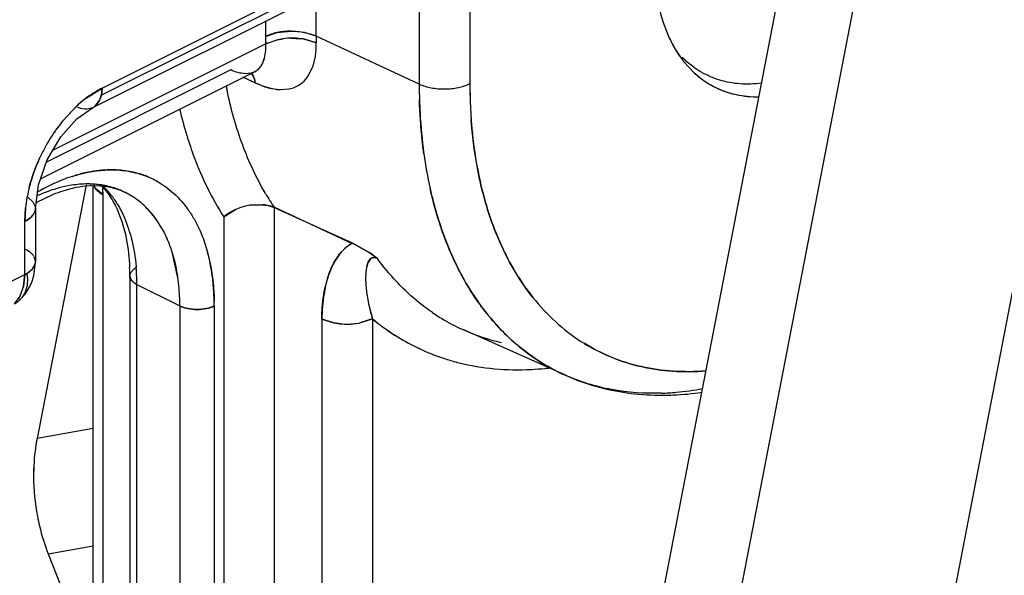
# Model space of a CAD drawing. Units: inches. Extents: x 0 to 17, y 0 to 11.
# Drawn here: x 7.3 to 7.5, y 3 to 3.1 of the extents above; entities that cross this region are included whole.
import ezdxf

# ---------------------------------------------------------------- set-up
doc = ezdxf.new("R2010")
doc.units = ezdxf.units.IN
doc.header["$LTSCALE"] = 0.935
doc.header["$MEASUREMENT"] = 0
doc.layers.get('0').update_dxf_attribs({"linetype": 'CONTINUOUS'})

msp = doc.modelspace()

# ---------------------------------------------------------------- linework, layer by layer
at = {"color": 7, "linetype": 'Continuous'}
for p, q in [((7.3919726488, 2.9885474973), (7.4530269154, 3.3048966108)), ((7.467530311699999, 3.2979670139), (7.372725799099999, 2.8067429742)), ((7.510218018200001, 3.291142211), (7.4074943251, 2.7588854004)), ((7.282372152000001, 3.1225231675), (7.3421401203, 3.1524071516)), ((7.3370234509, 3.148476217), (7.2821196922, 3.1210243376)), ((7.3264284136, 3.133233366), (7.3264284136, 3.1414697038)), ((7.3476236028, 3.1407919021), (7.3476236028, 3.1233524579)), ((7.3580402877, 3.1408835868), (7.3580402877, 3.1234441425)), ((7.3160128857, 3.1362619398), (7.3160146585, 3.1316291737)), ((7.3160132781, 3.1331424676), (7.3183798117, 3.1339414969)), ((7.3183798117, 3.1339414969), (7.3211841344, 3.1342401768)), ((7.3240027351, 3.1339925024), (7.3211840824, 3.1342410047)), ((7.326429963200001, 3.1332341522), (7.3240027351, 3.1339925024)), ((7.272275924400001, 3.1097619438), (7.3160184542, 3.1316332087)), ((7.3160210245, 3.1316323598), (7.3183934589, 3.1324685299)), ((7.3183934589, 3.1324685299), (7.3196189461, 3.132683103)), ((7.3196193287, 3.1326821941), (7.318433057899999, 3.132477257)), ((7.3211928623, 3.1327968334), (7.3232884089, 3.1326830624)), ((7.3264385686, 3.1318192757), (7.3240309083, 3.1325656561)), ((7.324030953999999, 3.1325657053), (7.3260788491, 3.1319760066)), ((7.3476236028, 3.1233524579), (7.326429963200001, 3.1332341522)), ((7.3156118578, 3.1283127741), (7.3153684767, 3.1276816985)), ((7.315621639500001, 3.1283225839), (7.3153739299, 3.1276808748)), ((7.402070384, 3.127953262), (7.4041736889, 3.1256893933)), ((7.3088569647, 3.1262652196), (7.2709429047, 3.1073081896)), ((7.3130755001, 3.1256181654), (7.3117971404, 3.125491011)), ((7.3137149446, 3.1258583948), (7.3130755001, 3.1256181654)), ((7.324793100499999, 3.1250197163), (7.3256680986, 3.1267588912)), ((7.324796271, 3.1250166552), (7.3256702787, 3.1267552394)), ((7.3112372663, 3.1248269597), (7.3138911062, 3.1235909078)), ((7.311245484700001, 3.1248216729), (7.3139499588, 3.1235786863)), ((7.2791223794, 3.1204844429), (7.2823737171, 3.1225224396)), ((7.319056593099999, 3.1222284247), (7.3208078953, 3.122350773)), ((7.3190577729, 3.1222234478), (7.320805985700001, 3.1223561865)), ((7.2808941974, 3.1187636581), (7.281844970700001, 3.1199630488)), ((7.2818453086, 3.1199625332), (7.2808950448, 3.1187622381)), ((7.2743013586, 3.1157915939), (7.2774748388, 3.119126454)), ((7.2770943318, 3.118778439), (7.2743013668, 3.1157914867)), ((7.2804235031, 3.1184667999), (7.2792551234, 3.1181634898)), ((7.279073615800001, 3.1025928942), (7.2690041434, 3.0504185119)), ((7.280594545, 3.1027897132), (7.280788708999999, 3.1022307885)), ((7.2810630071, 3.1017974164), (7.280788947, 3.1022301551)), ((7.282572713, 3.1005926542), (7.2810630071, 3.1017974164)), ((7.2671536442, 3.1000109484), (7.268165032000001, 3.0991031068)), ((7.268165032000001, 3.0991031068), (7.2686290788, 3.0981361526)), ((7.2825728039, 3.0041685266), (7.2825728039, 3.1005926842)), ((7.2666376285, 3.0979141884), (7.266473501599999, 3.0950986332)), ((7.266473502899999, 3.0950986303), (7.2666319949, 3.0979122597)), ((7.2686290788, 3.0981361526), (7.268670153, 3.0977510526)), ((7.3074015234, 3.0960280351), (7.3098130348, 3.0975167552)), ((7.315425897000001, 3.0985258165), (7.3127714939, 3.0984109315)), ((7.312771499299999, 3.0984119265), (7.315426276699999, 3.098526585)), ((7.3178182624, 2.9862149346), (7.3178182624, 3.0979284474)), ((7.317819812000001, 3.0980237417), (7.333835313200001, 3.0905563935)), ((7.333902804400001, 3.0906211715), (7.3178613886, 3.0978704048)), ((7.2664719842, 3.0841457849), (7.2664719842, 3.0950994351)), ((7.3074015234, 3.0960280351), (7.3074015234, 2.9861247948)), ((7.3339025258, 3.0906196096), (7.3374772625, 3.0885922147)), ((7.3374773576, 3.0885932206), (7.333902804400001, 3.0906211715)), ((7.268345461, 3.0878851989), (7.2686685356, 3.0867966164)), ((7.2979810111, 3.0835040265), (7.2968800011, 3.0885203054)), ((7.330940970399999, 3.0879708323), (7.330253798999999, 3.0869065005)), ((7.3302623783, 3.0868962773), (7.3309416007, 3.0879692734)), ((7.3374772625, 3.0885922147), (7.339028490900001, 3.0874568012)), ((7.2669359585, 3.0843987079), (7.2680658024, 3.085321747)), ((7.2680699533, 3.0853289462), (7.2675110694, 3.0847965823)), ((7.2680658024, 3.085321747), (7.268460533, 3.0859163653)), ((7.2686401079, 3.0864710142), (7.2680699533, 3.0853289462)), ((7.268460533, 3.0859163653), (7.2686418274, 3.0864709443)), ((7.2882477959, 3.0845406269), (7.28897808, 3.0853233586)), ((7.28897808, 3.0853233586), (7.289541867300001, 3.0856613343)), ((7.2594914537, 3.0806544153), (7.2664730389, 3.0841452079)), ((7.2664730389, 3.0841452079), (7.2662249472, 3.0817357956)), ((7.266227248200001, 3.0817165374), (7.2664734775, 3.0841449202)), ((7.266937535199999, 3.0844013423), (7.2664719842, 3.0841457849)), ((7.2664734775, 3.0841449202), (7.2669359585, 3.0843987079)), ((7.2668600127, 3.0844409081), (7.2670208614, 3.0834053158)), ((7.2675110694, 3.0847965823), (7.266937535199999, 3.0844013423)), ((7.2670208614, 3.0834053158), (7.2669756138, 3.0819250661)), ((7.2880767828, 3.0838935793), (7.2882477959, 3.0845406269)), ((7.2880798677, 3.0838935793), (7.2882483133, 3.0832465325)), ((7.336631855499999, 3.0844253508), (7.33659644, 3.0836303047)), ((7.2662249472, 3.0817357956), (7.2654917997, 3.0796736924)), ((7.2655026028, 3.0796788032), (7.266227248200001, 3.0817165374)), ((7.2669756138, 3.0819250661), (7.266511788200001, 3.0803828533)), ((7.289539591900001, 3.082124676), (7.298378426699999, 3.0777052586)), ((7.2895418911, 2.9895693473), (7.2895418911, 3.0821258124)), ((7.264340675800001, 3.0781467822), (7.2655026028, 3.0796788032)), ((7.2654917997, 3.0796736924), (7.265145763, 3.0790931921)), ((7.336837752799999, 3.0801924991), (7.3372074314, 3.0781160295)), ((7.3368787463, 3.0798568709), (7.3372008489, 3.0781184718)), ((7.2983807259, 3.077706395), (7.2983807259, 2.9851499299)), ((7.305450752, 3.0777071862), (7.305450752, 2.9851507211)), ((7.3372074314, 3.0781160295), (7.337997373099999, 3.0750517204)), ((7.3300392603, 3.0741962637), (7.3275790695, 3.0749607771)), ((7.327579084500001, 3.0749607944), (7.327579084500001, 2.9816653863)), ((7.327580634199999, 3.0749615807), (7.330039805299999, 3.0741970118)), ((7.3356416346, 3.0742560978), (7.337995769400001, 3.0750524791)), ((7.3379973607, 3.0750517277), (7.3356422864, 3.0742553255)), ((7.337995769400001, 3.0750524791), (7.337995769400001, 2.981757071)), ((7.331419013500001, 3.0740089422), (7.3300392603, 3.0741962637)), ((7.330039805299999, 3.0741970118), (7.3314190991, 3.0740089179)), ((7.332876121900001, 3.0739553047), (7.3351618334, 3.0741630849)), ((7.2805596133, 3.0524918264), (7.2690068448, 3.0504171124)), ((7.2713029087, 3.0266523091), (7.2805596133, 3.0283146825)), ((7.2713029087, 3.0266523091), (7.2804513572, 3.003336145))]:
    msp.add_line(p, q, dxfattribs=at)
at = {"color": 6, "linetype": 'Continuous'}
for p, q in [((7.3401918615, 3.1483514277), (7.280423893099999, 3.1184674436)), ((7.2697291075, 3.1038652074), (7.313708973400001, 3.1258551404)), ((7.3137173427, 3.12585766), (7.3140393539, 3.125969262)), ((7.2771745344, 3.1161906612), (7.2804240715, 3.1184656598)), ((7.2738836539, 3.1125023755), (7.2771745344, 3.1161906612)), ((7.2711033062, 3.1077631747), (7.2738836539, 3.1125023755)), ((7.2692941878, 3.1026315409), (7.2711033062, 3.1077631747)), ((7.268670202000001, 3.0977510526), (7.2692941878, 3.1026315409)), ((7.2802007865, 3.1024675184), (7.2820136178, 3.1024283736)), ((7.2805596133, 3.0067260376), (7.2805596133, 3.1022855804)), ((7.282277300700001, 3.1024607872), (7.283705600399999, 3.1006782282)), ((7.268813922100001, 3.0989732392), (7.2724175592, 3.1007025386)), ((7.268668544400001, 3.0977502665), (7.268668544400001, 3.0867966164)), ((7.2683256933, 3.0839005664), (7.268670211900001, 3.086796665)), ((7.2880798677, 3.0838935793), (7.2880798677, 2.9913371143)), ((7.3776876264, 3.0634229384), (7.3567720124, 3.0727504629))]:
    msp.add_line(p, q, dxfattribs=at)
msp.add_lwpolyline([(7.3140393539, 3.125969262), (7.314048194500001, 3.1259711752), (7.313932526399999, 3.1259950807)], dxfattribs=at)
at = {"color": 7, "linetype": 'Continuous'}
for centre, radius, start, end in [((7.4405427314, 3.1331428673), 0.1245308927, 179.9997971165, 180.3047460132), ((7.4394060516, 3.1331365291), 0.1233941953, 180.3046102352, 180.6984500934), ((7.3196760814, 3.1245592262), 0.0079616991, 114.095877895, 117.3290914855), ((7.3214453197, 3.1183554916), 0.0144435483, 82.721542575, 97.2644468381), ((7.3216322998, 3.1197966864), 0.0129923588, 79.3609992905, 82.67670163600002), ((7.3230444773, 3.1245205869), 0.0080492667, 65.060299719, 67.85357095880002), ((7.442443423099999, 3.1332319322), 0.116011804, 179.9984707216, 180.6972648359), ((7.4192869413, 3.1417118402), 0.0220387913, 216.178873366, 218.6300318566), ((7.4191973991, 3.1416391586), 0.021924327, 216.9116291283, 218.5676015589), ((7.4156711604, 3.1424440103), 0.0194463355, 224.017262997, 224.8205306229), ((7.415475679400001, 3.1422486886), 0.0191699973, 224.8182801835, 226.6228978778), ((7.312308996000001, 3.1286725967), 0.0031458845, 296.5517018039, 307.245689272), ((7.4601801641, 3.1233385006), 0.1125565622, 179.9928951927, 181.6022988312), ((7.4608534681, 3.1233473682), 0.1132282401, 179.9969814533, 181.5970043246), ((7.466175731, 3.1236101831), 0.1081339683, 180.0883801621, 181.2382758728), ((7.4636937263, 3.1234387235), 0.1056518351, 179.9974726623, 181.1745070333), ((7.3934251983, 3.1397997267), 0.0871589157, 191.150286625, 191.7256762757), ((7.4166469819, 3.1390984178), 0.0183109291, 242.814722836, 253.1743045262), ((7.294662267200001, 3.0999527162), 0.0257495614, 127.1210567804, 131.8731987177), ((7.2779619861, 3.121867596), 0.0043249126, 333.8727240523, 338.5729247631999), ((7.460258715499999, 3.1233654506), 0.102216044, 181.1729105644, 183.2492470597), ((7.46137055, 3.1234865937), 0.1033272406, 181.2273414827, 183.2799069945), ((7.2953756406, 3.0991138578), 0.0268496183, 131.7685864194, 132.9122748038), ((7.2791756802, 3.1209824469), 0.0028081206, 296.3825452386, 307.7547646862), ((7.3814294108, 3.1378040849), 0.085374845, 193.3179321077, 197.0300175981), ((7.4568134452, 3.1231915469), 0.0987664579, 183.2618080804, 183.6799237481), ((7.458446354099999, 3.1233266387), 0.1003986833, 183.2842508836, 183.6956511154), ((7.3003519335, 3.0944802557), 0.0336571774, 140.7142408296, 144.2545532522), ((7.300158061699999, 3.0946353337), 0.0334088533, 140.7096967832, 144.254036925), ((7.455763639, 3.1231239391), 0.097714477, 183.6798715462, 184.1251366894), ((7.4572741012, 3.1232508235), 0.09922398119999999, 183.6955944441, 184.1341079057), ((7.3017470576, 3.0934895792), 0.0353682288, 144.2723041889, 147.8861061822), ((7.3015457145, 3.0936270249), 0.0351241406, 144.2414725068, 147.9015377128), ((7.3028203863, 3.0928187455), 0.0366339487, 147.8898509207, 155.3357344802), ((7.4353874416, 3.1208845079), 0.0876183869, 187.7781523063, 192.5484122754), ((7.437329741599999, 3.1212324628), 0.08958838390000001, 187.8300099566999, 192.4952614001), ((7.2849085851, 3.087656893), 0.0179744631, 60.27021504189999, 64.8423938048), ((7.297599822, 3.0944429408), 0.0311586975, 166.8478138537, 169.8181612468), ((7.2987617816, 3.0941364469), 0.0323608022, 165.6431697393, 166.7948588876), ((7.2982725977, 3.094285799), 0.0318495814, 165.6852721502, 166.8479260268), ((7.2343654128, 3.09964914), 0.04821662400000001, 1.1212844156, 2.8132860915), ((7.2517853386, 3.1007147968), 0.0307876168, 359.7726920671, 2.4180855018), ((7.2697866559, 3.0894216582), 0.0182213136, 40.1315717579, 44.6205163289), ((7.2696916742, 3.0893357419), 0.0183471184, 40.2637292482, 44.5809513873), ((7.269058181599999, 3.0888016487), 0.0191757106, 36.9917514542, 40.2581235655), ((7.2799440897, 3.0865925686), 0.0161468694, 58.04241558060001, 68.69543797520001), ((7.2957329416, 3.09471763), 0.0292757708, 169.6992057827, 173.7352965995), ((7.2965185844, 3.0946377666), 0.0300600476, 169.8193510469, 173.7425634772), ((7.2820227515, 3.0717575778), 0.0314078227, 111.1864694457, 114.5340684442), ((7.2684678334, 3.0883522542), 0.0199198449, 35.3689227882, 37.0257913745), ((7.279809234199999, 3.0863602308), 0.0164156083, 56.59453238649999, 58.0460749551), ((7.3631734794, 3.128492511), 0.0546891119, 210.3878328193, 214.0509970834), ((7.3146454595, 3.0868444945), 0.0117153522, 105.0070544873, 114.3611295977), ((7.314833990199999, 3.0862726246), 0.0123134582, 105.1653730643, 114.0618735577), ((7.3147181633, 3.0866440541), 0.0119277962, 99.39291681549999, 105.0950675564), ((7.2619364537, 3.0849789271), 0.0272915689, 16.9778940909, 21.9464794817), ((7.2709446061, 3.0806289767), 0.0271085587, 18.9335495981, 21.9431633201), ((7.2696767696, 3.080193368), 0.0284491422, 17.0194039264, 18.9348862744), ((7.265959034, 3.0864339386), 0.0027930611, 31.3050825465, 37.2525341783), ((7.322795574, 3.0668883302), 0.0262041417, 51.7191189809, 55.9245005528), ((7.266778352699999, 3.0867976026), 0.0018901832, 350.0504269372, 359.9701058643001), ((7.2490102552, 3.0823114005), 0.0405242429, 4.468257205899999, 4.9352222348), ((7.2479202234, 3.082230383), 0.0416172737, 2.6907917214, 4.4625443259), ((7.3474386547, 3.0837914202), 0.010830362, 172.1113153341, 175.3728117638), ((7.2459983599, 3.0821405639), 0.0435412349, 359.9790930673, 2.6901289718), ((7.3517557045, 3.0762660064), 0.0240619096, 163.0424523307, 166.6176156004), ((7.3500383453, 3.0769516302), 0.0222299699, 163.4325600753, 167.3186511552), ((7.3557713527, 3.0833583636), 0.019177337, 179.1835296033, 181.4253952091), ((7.353090098200001, 3.0833609572), 0.0164958573, 179.0644218534, 180.4108252982), ((7.3548036603, 3.0833710811), 0.0182094481, 180.4040196291, 181.5457434913), ((7.354130429500001, 3.0833766966), 0.01753632, 178.0224040507, 179.1670254454), ((7.358015200000001, 3.0834122505), 0.0214218306, 181.4201900442, 183.5812653276), ((7.3570509586, 3.0834400922), 0.020457792, 181.5691712254, 183.834244794), ((7.3525350726, 3.0834331032), 0.0159399668, 177.0502593189, 178.0271461161), ((7.3501989199, 3.0835574029), 0.0136005134, 175.3282462644, 177.0667596426), ((7.348112615700001, 3.0835654201), 0.0115129204, 174.5504391949, 175.7164359423), ((7.35938808, 3.0834935304), 0.0227971072, 183.5696171819, 184.9464092129), ((7.359857803500001, 3.0836198687), 0.0232703774, 183.813758706, 185.1657939876), ((7.3608715746, 3.0836256445), 0.0242864686, 184.9551600982, 188.1169318692), ((7.3622547644, 3.0838404928), 0.0256774674, 185.1745195972, 188.1676366507), ((7.2621819371, 3.0824124321), 0.004781068, 296.8429314912, 325.3595007823), ((7.2620531011, 3.0824925845), 0.0049326319, 325.4441730816, 334.6777420339), ((7.3636470468, 3.0839973454), 0.0270866284, 188.0663719079, 188.7927310011), ((7.2526406277, 3.0774639144), 0.05281172269999999, 0.2630696155, 1.2614945192), ((7.2556507546, 3.0777080937), 0.0498010153, 359.9980318973001, 1.058514015), ((7.3712433269, 3.0854141852), 0.0348154814, 192.0962000059, 192.8821836207), ((7.374345165599999, 3.0861339678), 0.0379997233, 192.8974432771, 196.9561672415), ((7.3672705309, 3.110214455), 0.0457529854, 230.2224442798, 232.7378220044), ((7.3679423102, 3.111261975), 0.0469881042, 230.4101397622, 232.8603733755), ((7.3737622033, 3.110784413), 0.0416579652, 235.8150488536, 239.7711101936), ((7.3736575936, 3.1106137999), 0.0414578858, 239.7773138796, 245.9649798077), ((7.3995444954, 3.106382615), 0.0485882758, 218.4405713778, 220.0090691006), ((7.332693444199999, 3.0888160062), 0.0148618242, 265.0810635339, 270.7042825714), ((7.332710629099999, 3.0884155625), 0.0144620322, 270.655835631, 279.7585045776), ((7.3329844149, 3.0866791856), 0.012704091, 279.868940933, 282.0732787064001), ((7.366685640499999, 3.1094245401), 0.0447701854, 232.7214848064, 245.6351937677), ((7.3670548652, 3.1100552483), 0.0454903436, 232.8337582209, 245.5404205609), ((7.3739986769, 3.1114888498), 0.0423960112, 246.0256503271, 256.9929739161), ((7.3665905797, 3.109160357), 0.04448355809999999, 245.6075094024, 252.2255560581), ((7.4018111339, 3.1028712835), 0.0386172939, 237.2488647884, 238.3442533783), ((7.366803012799999, 3.1098426783), 0.0451981593, 252.233161987, 255.9426248695), ((7.3668688936, 3.1101593019), 0.0455213679, 252.31215125, 255.9603674101), ((7.3677278158, 3.1221517367), 0.0576005929, 272.9792124251, 275.7672830741), ((7.367714507000001, 3.1223136308), 0.0577610401, 272.9999329116, 275.7750250783), ((7.3675162274, 3.1244186825), 0.0598773286, 275.7507443924, 276.6507411208), ((7.3675061048, 3.1245422417), 0.0599993125, 275.7588825989, 276.6554787705), ((7.395119228, 3.1177440293), 0.0580591378, 275.3238598564, 280.7015258389), ((7.3956287946, 3.1129199848), 0.0532086568, 271.9574907278, 275.2595005019), ((7.3126613001, 3.0427386941), 0.0443774437, 180.2204588211, 190.8158556898), ((7.3124706996, 3.0427201473), 0.0441860072, 180.1975119093, 190.8385799297)]:
    msp.add_arc(centre, radius, start, end, dxfattribs=at)
at = {"color": 6, "linetype": 'Continuous'}
for centre, radius, start, end in [((7.2807739083, 3.0846752425), 0.0178015041, 91.8449639935, 93.00861885329999), ((7.244093191699999, 3.0839040799), 0.0439842347, 359.9863214872, 2.1844225221), ((7.2587901384, 3.0860266448), 0.0097405409, 319.3374489454, 328.8927570049), ((7.25897176, 3.0858760213), 0.0095046242, 312.81562237, 319.3128048731), ((7.3965545188, 3.1057992093), 0.04638792980000001, 246.0000677891, 254.4865662533001), ((7.3975410759, 3.1134916065), 0.0541735618, 269.2607293061, 270.4214545375)]:
    msp.add_arc(centre, radius, start, end, dxfattribs=at)
at = {"color": 7, "linetype": 'Continuous'}
for points, knots in [([(7.3962163563, 3.1432996807), (7.3963237205, 3.1424012359), (7.3968393069, 3.1390084063), (7.3978082676, 3.135672447), (7.3988301719, 3.133360589)], [0, 0, 0, 0, 0.2636103367, 1, 1, 1, 1]), ([(7.3211840824, 3.1342410047), (7.320245701699999, 3.1342328149), (7.318471050399999, 3.1340548087), (7.3167584121, 3.1335165719), (7.3160118387, 3.1331433083)], [0, 0, 0, 0, 0.5292516868, 1, 1, 1, 1]), ([(7.3211841344, 3.1342401768), (7.3221270615, 3.1342484046), (7.3239217843, 3.1340989444), (7.325660482999999, 3.1335915441), (7.3264284136, 3.133233366)], [0, 0, 0, 0, 0.5267016771, 1, 1, 1, 1]), ([(7.3160184542, 3.1316332087), (7.3160382735, 3.131040387), (7.3159979156, 3.1299175796), (7.315774089600001, 3.1288130887), (7.3156118578, 3.1283127741)], [0, 0, 0, 0, 0.5300206055, 1, 1, 1, 1]), ([(7.3160208599, 3.1316322742), (7.3160358088, 3.1310405378), (7.3159972439, 3.1299227545), (7.3157817259, 3.1288205553), (7.315621639500001, 3.1283225839)], [0, 0, 0, 0, 0.5308764828, 1, 1, 1, 1]), ([(7.3256680986, 3.1267588912), (7.325950264099999, 3.1275161646), (7.3263556702, 3.1291955805), (7.3264547939, 3.1309145881), (7.3264402095, 3.1318201536)], [0, 0, 0, 0, 0.4715404268, 1, 1, 1, 1]), ([(7.3256702787, 3.1267552394), (7.3259497399, 3.1275147424), (7.326342368400001, 3.129197374), (7.326444220599999, 3.1309146324), (7.3264385686, 3.1318192757)], [0, 0, 0, 0, 0.4721767096, 1, 1, 1, 1]), ([(7.3988301719, 3.133360589), (7.3990268725, 3.1329155925), (7.3998342352, 3.1312105972), (7.4008267042, 3.1295910464), (7.4016675233, 3.128471791)], [0, 0, 0, 0, 0.257911599, 1, 1, 1, 1]), ([(7.398854769400001, 3.133306144), (7.3990400229, 3.1328894687), (7.399799119600001, 3.1312888794), (7.400721083, 3.1297638287), (7.4014977132, 3.1287021637)], [0, 0, 0, 0, 0.2574234933, 1, 1, 1, 1]), ([(7.3153739299, 3.1276808748), (7.3153028114, 3.1275257879), (7.315009209099999, 3.1269585724), (7.3145851184, 3.1264524492), (7.3142125291, 3.1261684381)], [0, 0, 0, 0, 0.2669592823, 1, 1, 1, 1]), ([(7.3153684767, 3.1276816985), (7.3152305602, 3.1273786041), (7.3149101093, 3.1268183808), (7.314457084, 3.1263538912), (7.3142129926, 3.1261683231)], [0, 0, 0, 0, 0.5206191464, 1, 1, 1, 1]), ([(7.4094417599, 3.1241573176), (7.4081222102, 3.1245573046), (7.4055547478, 3.125673341), (7.4033213953, 3.1273592203), (7.4023097811, 3.1283149913)], [0, 0, 0, 0, 0.4976771349, 1, 1, 1, 1]), ([(7.3117971404, 3.125491011), (7.3113201776, 3.1255105837), (7.3103078972, 3.1256854024), (7.3093487784, 3.1260405957), (7.3088569647, 3.1262652196)], [0, 0, 0, 0, 0.4689024264, 1, 1, 1, 1]), ([(7.3130995222, 3.1256411745), (7.3132019865, 3.1254991364), (7.3135889447, 3.124870792), (7.3138090358, 3.1241473104), (7.313891805, 3.1235923942)], [0, 0, 0, 0, 0.2378981501, 1, 1, 1, 1]), ([(7.3138911062, 3.1235909078), (7.3138622973, 3.1237843032), (7.313722600399999, 3.124493153), (7.3134401581, 3.1251828604), (7.3131360178, 3.1256141659)], [0, 0, 0, 0, 0.2703352793, 1, 1, 1, 1]), ([(7.4041270526, 3.1257310732), (7.4051673836, 3.1247651436), (7.407461184, 3.1230639962), (7.4100888173, 3.1219429209), (7.4114386364, 3.1215417832)], [0, 0, 0, 0, 0.5020250132, 1, 1, 1, 1]), ([(7.4041736889, 3.1256893933), (7.4044851228, 3.1254021146), (7.4057529361, 3.1243069701), (7.407168470499999, 3.1233822554), (7.4082812793, 3.1228102275)], [0, 0, 0, 0, 0.2529660239, 1, 1, 1, 1]), ([(7.313891805, 3.1235923942), (7.314749015599999, 3.1231886633), (7.316431067100001, 3.1225477865), (7.3182151204, 3.1222487118), (7.3190577729, 3.1222234478)], [0, 0, 0, 0, 0.5291798494, 1, 1, 1, 1]), ([(7.3139499588, 3.1235786863), (7.3148006098, 3.1231961543), (7.316463215900001, 3.1225742667), (7.3182214225, 3.1222609633), (7.319056593099999, 3.1222284247)], [0, 0, 0, 0, 0.5273960784, 1, 1, 1, 1]), ([(7.323143151900001, 3.1233193807), (7.3233021976, 3.1234289954), (7.3239323676, 3.1239108549), (7.3244626912, 3.1245187652), (7.324796271, 3.1250166552)], [0, 0, 0, 0, 0.243745191, 1, 1, 1, 1]), ([(7.323147508200001, 3.1233157527), (7.3233061263, 3.1234258355), (7.323934300399999, 3.1239101857), (7.324461043099999, 3.1245208684), (7.324793100499999, 3.1250197163)], [0, 0, 0, 0, 0.243678728, 1, 1, 1, 1]), ([(7.3476236028, 3.1233524579), (7.348391845599999, 3.1229942589), (7.3501314868, 3.1224868347), (7.3528654825, 3.1222590755), (7.3555822089, 3.1225318205), (7.357295305, 3.1230700906), (7.3580418913, 3.1234433838)], [0, 0, 0, 0, 0.2378353775, 0.5024803488, 0.7657945064, 1, 1, 1, 1]), ([(7.418025419, 3.1235423741), (7.4165583348, 3.1233495087), (7.413653836900001, 3.1232379949), (7.410786537100001, 3.1237496835), (7.4094417599, 3.1241573176)], [0, 0, 0, 0, 0.5129129739, 1, 1, 1, 1]), ([(7.2823737123, 3.1225224401), (7.281953666000001, 3.1223099005), (7.2802174698, 3.1213487008), (7.2786187099, 3.1201469493), (7.2774904749, 3.1191394128)], [0, 0, 0, 0, 0.2373502205, 1, 1, 1, 1]), ([(7.281987975, 3.1202876331), (7.2820528425, 3.1204526319), (7.2822888547, 3.1211749521), (7.282372234299999, 3.1219418015), (7.282372152000001, 3.1225231675)], [0, 0, 0, 0, 0.2336914325, 1, 1, 1, 1]), ([(7.2823737171, 3.1225224396), (7.2823737172, 3.1223288075), (7.282345475800001, 3.1215745506), (7.282198294700001, 3.1208181172), (7.2819925656, 3.1202954072)], [0, 0, 0, 0, 0.2563404339, 1, 1, 1, 1]), ([(7.3159989208, 3.1008225125), (7.314146031900001, 3.1039776931), (7.3109313281, 3.1109009303), (7.3088836801, 3.118239615), (7.308085129099999, 3.1220867602)], [0, 0, 0, 0, 0.4822000463, 1, 1, 1, 1]), ([(7.315997497000001, 3.1008279914), (7.3141453529, 3.1039825932), (7.310931943099999, 3.1109042916), (7.3088849827, 3.1182411621), (7.3080866445, 3.1220873005)], [0, 0, 0, 0, 0.4822056556, 1, 1, 1, 1]), ([(7.320805985700001, 3.1223561865), (7.321226375399999, 3.1224376233), (7.3220457823, 3.1226761539), (7.3227981754, 3.123081622), (7.323143151900001, 3.1233193807)], [0, 0, 0, 0, 0.5054489247999999, 1, 1, 1, 1]), ([(7.3208078953, 3.122350773), (7.321229299800001, 3.1224310198), (7.3220503039, 3.1226690154), (7.3228030141, 3.1230766697), (7.323147508200001, 3.1233157527)], [0, 0, 0, 0, 0.5056866277000001, 1, 1, 1, 1]), ([(7.411346680299999, 3.1215713837), (7.4118291309, 3.1214253793), (7.4138228309, 3.1209094963), (7.415896519099999, 3.1207189318), (7.4174503439, 3.1207391294)], [0, 0, 0, 0, 0.2449249895, 1, 1, 1, 1]), ([(7.4114386364, 3.1215417832), (7.4119143195, 3.1214004203), (7.4138789239, 3.1209009225), (7.4159197499, 3.1207160787), (7.4174492264, 3.1207363091)], [0, 0, 0, 0, 0.244955322, 1, 1, 1, 1]), ([(7.348575186000001, 3.1090264302), (7.348450119500001, 3.109932867), (7.3479933631, 3.1136400371), (7.3477465815, 3.1173724264), (7.3476676122, 3.1201912227)], [0, 0, 0, 0, 0.2449912265, 1, 1, 1, 1]), ([(7.3476692088, 3.1201917679), (7.3476958711, 3.119239755), (7.3478485371, 3.1155080662), (7.3481963622, 3.1117836838), (7.3485766242, 3.1090274358)], [0, 0, 0, 0, 0.2550072413, 1, 1, 1, 1]), ([(7.2792551234, 3.1181634898), (7.279088651399999, 3.1181541326), (7.2784010228, 3.1181697639), (7.277727351699999, 3.1183745659), (7.2772554964, 3.1185903129)], [0, 0, 0, 0, 0.2432045835, 1, 1, 1, 1]), ([(7.358302309, 3.1160948451), (7.3583814729, 3.1149973145), (7.3587620989, 3.1107317149), (7.359439121699999, 3.1064904499), (7.360133125, 3.1033849232)], [0, 0, 0, 0, 0.2569478981, 1, 1, 1, 1]), ([(7.3601342378, 3.1033858153), (7.3599076275, 3.1044020752), (7.3590608415, 3.1086012432), (7.3585420245, 3.112864317), (7.3583082963, 3.1160976473)], [0, 0, 0, 0, 0.243105806, 1, 1, 1, 1]), ([(7.2997974222, 3.1127994898), (7.3002679236, 3.1112670631), (7.3022458539, 3.1054457976), (7.3049557677, 3.0998594041), (7.3074015234, 3.0960280351)], [0, 0, 0, 0, 0.260719674, 1, 1, 1, 1]), ([(7.2997981289, 3.1128001253), (7.3002687645, 3.1112677892), (7.302247046900001, 3.105446583), (7.3049561505, 3.0998597921), (7.3074015234, 3.0960280351)], [0, 0, 0, 0, 0.2607088646, 1, 1, 1, 1]), ([(7.2674115988, 3.1021606325), (7.267540293500001, 3.1026635204), (7.2681107149, 3.1046904609), (7.2688666612, 3.1066646102), (7.2695286034, 3.1081061058)], [0, 0, 0, 0, 0.2465643227, 1, 1, 1, 1]), ([(7.2695287667, 3.108106043), (7.2693064161, 3.1076220287), (7.2684697216, 3.1056899964), (7.267800641, 3.1036843786), (7.2674118754, 3.1021605471)], [0, 0, 0, 0, 0.2530032073, 1, 1, 1, 1]), ([(7.2762651812, 3.1043663158), (7.2770521497, 3.1046212157), (7.280072616, 3.1054692063), (7.283251885499999, 3.1058077417), (7.285558640900001, 3.1056709546)], [0, 0, 0, 0, 0.2636115161, 1, 1, 1, 1]), ([(7.2857868424, 3.105654957), (7.2842702012, 3.1057614836), (7.2811014316, 3.1056353679), (7.27801914, 3.1049211398), (7.2764685705, 3.1044307202)], [0, 0, 0, 0, 0.4831727149, 1, 1, 1, 1]), ([(7.285558640900001, 3.1056709546), (7.286784934299999, 3.1055982372), (7.2891996388, 3.1052393649), (7.291502185, 3.1044219335), (7.292584584199999, 3.1039107187)], [0, 0, 0, 0, 0.5064723861, 1, 1, 1, 1]), ([(7.292549703400001, 3.1039263317), (7.2915051337, 3.1044169373), (7.289289125900001, 3.1052073309), (7.2869666574, 3.1055720886), (7.2857868424, 3.105654957)], [0, 0, 0, 0, 0.4938640103, 1, 1, 1, 1]), ([(7.2764685705, 3.1044307202), (7.275846070599999, 3.1042338338), (7.273278482699999, 3.1033309446), (7.2708238094, 3.1021195793), (7.269039725, 3.101074528)], [0, 0, 0, 0, 0.239988391, 1, 1, 1, 1]), ([(7.293706856699999, 3.1033316366), (7.2949393904, 3.1026397509), (7.2972904524, 3.1009243458), (7.2991987057, 3.0987337036), (7.3000497086, 3.0975378795)], [0, 0, 0, 0, 0.4905822424, 1, 1, 1, 1]), ([(7.360133125, 3.1033849232), (7.3611376503, 3.0988898727), (7.3638278704, 3.0904308866), (7.368363942899999, 3.0827555343), (7.3709816182, 3.079464422)], [0, 0, 0, 0, 0.5227401862, 1, 1, 1, 1]), ([(7.371003625499999, 3.0794386418), (7.3683804858, 3.0827319563), (7.3638340428, 3.0904145609), (7.361138010499999, 3.0988842811), (7.3601342378, 3.1033858153)], [0, 0, 0, 0, 0.4772300845, 1, 1, 1, 1]), ([(7.277309904, 3.1026904204), (7.2767646728, 3.1026347625), (7.2745017042, 3.1023163463), (7.272290356799999, 3.1016695055), (7.2706718265, 3.1010425199)], [0, 0, 0, 0, 0.2399800663, 1, 1, 1, 1]), ([(7.281808553099999, 3.1026473491), (7.2814445412, 3.1026941066), (7.2799496255, 3.1028400318), (7.278438535599999, 3.1028056325), (7.277309904, 3.1026904204)], [0, 0, 0, 0, 0.2444241104, 1, 1, 1, 1]), ([(7.2810599643, 3.1018037837), (7.281149325299999, 3.101687873), (7.2815831696, 3.1012028018), (7.282131347000001, 3.1008309217), (7.2825743762, 3.100593459)], [0, 0, 0, 0, 0.2255082063, 1, 1, 1, 1]), ([(7.2858106577, 3.1016359981), (7.2854930145, 3.101759862), (7.2841936506, 3.1022198773), (7.2828370841, 3.1025152338), (7.281808553099999, 3.1026473491)], [0, 0, 0, 0, 0.2474301392, 1, 1, 1, 1]), ([(7.3528857956, 3.0916418454), (7.352579975, 3.0924516795), (7.3513889874, 3.0957963947), (7.3504464741, 3.0992282428), (7.3498620146, 3.1018481462)], [0, 0, 0, 0, 0.2438491762, 1, 1, 1, 1]), ([(7.349863356699999, 3.1018492213), (7.3500615073, 3.1009609475), (7.350891451, 3.0975093835), (7.351954431599999, 3.0941125591), (7.352886981, 3.0916430106)], [0, 0, 0, 0, 0.2563778874, 1, 1, 1, 1]), ([(7.2847103656, 3.0998801344), (7.284960451, 3.0995278093), (7.2859460615, 3.0980404904), (7.2867447189, 3.0964321941), (7.287250294700001, 3.0951788873)], [0, 0, 0, 0, 0.2422541932, 1, 1, 1, 1]), ([(7.2847113091, 3.0998826365), (7.2849614746, 3.0995302629), (7.2859473915, 3.0980427282), (7.2867462836, 3.0964341526), (7.2872520125, 3.0951806247)], [0, 0, 0, 0, 0.242255063, 1, 1, 1, 1]), ([(7.2925308791, 3.0967740811), (7.2922589615, 3.0970950379), (7.2911510622, 3.09831723), (7.289871650299999, 3.099385608), (7.2888459995, 3.1000620698)], [0, 0, 0, 0, 0.2550520973, 1, 1, 1, 1]), ([(7.292556894, 3.0967466979), (7.2922834527, 3.0970707561), (7.2911691622, 3.098304393), (7.2898805527, 3.0993822892), (7.288847018099999, 3.1000639039)], [0, 0, 0, 0, 0.2551092528, 1, 1, 1, 1]), ([(7.2680856663, 3.0963011739), (7.268264256799999, 3.0965139386), (7.2685559897, 3.0969667382), (7.268668599500001, 3.0974991971), (7.2686685355, 3.0977502665)], [0, 0, 0, 0, 0.5252561495, 1, 1, 1, 1]), ([(7.3000497086, 3.0975378795), (7.3004943408, 3.0969130849), (7.3022313647, 3.0941866764), (7.3034269524, 3.0911345264), (7.3040733365, 3.088759059)], [0, 0, 0, 0, 0.2375122755, 1, 1, 1, 1]), ([(7.309813510800001, 3.0975161134), (7.3095896808, 3.0974159666), (7.308738663400001, 3.0970031421), (7.307936627999999, 3.0964817747), (7.307403126900001, 3.0960272764)], [0, 0, 0, 0, 0.2591925892, 1, 1, 1, 1]), ([(7.3178182624, 3.0979284474), (7.3176414527, 3.0980078322), (7.3168729664, 3.0983077759), (7.3160535749, 3.0984688034), (7.315425897000001, 3.0985258165)], [0, 0, 0, 0, 0.2351889206, 1, 1, 1, 1]), ([(7.315426276699999, 3.098526585), (7.315643188099999, 3.0985073403), (7.3164608443, 3.0984047065), (7.3172679092, 3.0981810564), (7.317819812000001, 3.0979292335)], [0, 0, 0, 0, 0.2641467809, 1, 1, 1, 1]), ([(7.2664719842, 3.0950994351), (7.266637865700001, 3.095182347), (7.2672269303, 3.0955058508), (7.2677721913, 3.0959277137), (7.2680856663, 3.0963011739)], [0, 0, 0, 0, 0.2755411444, 1, 1, 1, 1]), ([(7.2681062736, 3.0963240503), (7.2680050685, 3.0962003763), (7.2675311007, 3.0957049957), (7.2669419101, 3.0953328339), (7.266473502899999, 3.0950986303)], [0, 0, 0, 0, 0.2338042399, 1, 1, 1, 1]), ([(7.2960892854, 3.0907590834), (7.295861139299999, 3.0913246764), (7.294912905599999, 3.0934582438), (7.2936460201, 3.0954578287), (7.2925308791, 3.0967740811)], [0, 0, 0, 0, 0.2611879567, 1, 1, 1, 1]), ([(7.296091003200001, 3.0907608208), (7.295864115800001, 3.0913232225), (7.2949213089, 3.0934454502), (7.293663521799999, 3.0954352215), (7.292556894, 3.0967466979)], [0, 0, 0, 0, 0.2611249747, 1, 1, 1, 1]), ([(7.2880385875, 3.0929481394), (7.288209663099999, 3.0923900895), (7.2888512217, 3.0900474876), (7.2892255855, 3.0876350782), (7.2893842585, 3.0857976769)], [0, 0, 0, 0, 0.2404044725, 1, 1, 1, 1]), ([(7.3564510604, 3.0838208109), (7.3561155597, 3.084437469), (7.3547917839, 3.0869802652), (7.3536504315, 3.0896170366), (7.3528857956, 3.0916418454)], [0, 0, 0, 0, 0.2449131458, 1, 1, 1, 1]), ([(7.352886981, 3.0916430106), (7.353145533099999, 3.0909583209), (7.3542010625, 3.0882933444), (7.3554320654, 3.0856969436), (7.3564521196, 3.0838220201)], [0, 0, 0, 0, 0.2553376972, 1, 1, 1, 1]), ([(7.266653781, 3.0893533525), (7.2668135328, 3.0892677259), (7.267378067899999, 3.0889352425), (7.267895135800001, 3.0885030598), (7.2681822415, 3.08812466)], [0, 0, 0, 0, 0.2761974491, 1, 1, 1, 1]), ([(7.333835313200001, 3.0905563935), (7.333263475800001, 3.0902719316), (7.3321851398, 3.0895054327), (7.3313297732, 3.0885097408), (7.330940970399999, 3.0879708323)], [0, 0, 0, 0, 0.4900864212, 1, 1, 1, 1]), ([(7.3309416007, 3.0879692734), (7.3311404901, 3.0882511796), (7.3319496071, 3.0893037297), (7.3329989153, 3.0902219893), (7.3339025258, 3.0906196096)], [0, 0, 0, 0, 0.2589677211, 1, 1, 1, 1]), ([(7.297983943999999, 3.0834997419), (7.297921849700001, 3.0839364135), (7.2976502627, 3.0856296428), (7.2972549063, 3.0873040278), (7.2968818636, 3.0885219789)], [0, 0, 0, 0, 0.2572008053, 1, 1, 1, 1]), ([(7.3040733365, 3.088759059), (7.304287253200001, 3.0879729129), (7.305064650499999, 3.084647943), (7.3053951874, 3.0812256281), (7.3054432714, 3.0786280929)], [0, 0, 0, 0, 0.2387341576, 1, 1, 1, 1]), ([(7.3054395504, 3.0786265885), (7.305419920399999, 3.0795164058), (7.3052572879, 3.0829204617), (7.304731793099999, 3.0863160728), (7.3040748298, 3.0887473811)], [0, 0, 0, 0, 0.2611189626, 1, 1, 1, 1]), ([(7.330253798999999, 3.0869065005), (7.3300950628, 3.0866320271), (7.3294791698, 3.0854753775), (7.329014691699999, 3.0842415999), (7.328731257799999, 3.0832903666)], [0, 0, 0, 0, 0.2421056781, 1, 1, 1, 1]), ([(7.3287399797, 3.0832839767), (7.328838820800001, 3.0836068349), (7.3292502774, 3.0848482774), (7.3297827805, 3.0860526691), (7.3302623783, 3.0868962773)], [0, 0, 0, 0, 0.2581305582, 1, 1, 1, 1]), ([(7.3390285328, 3.0874568588), (7.338813789800001, 3.0875392908), (7.3384061432, 3.0876406825), (7.337804445800001, 3.0875616995), (7.3374217076, 3.0871936298), (7.337071738500001, 3.0866166463), (7.336789121900001, 3.0857579864), (7.3366877564, 3.0850357964), (7.3366517315, 3.0846587957)], [0, 0, 0, 0, 0.1566332188, 0.2827695358, 0.3921417226, 0.5041892428, 0.7421111504000001, 1, 1, 1, 1]), ([(7.339028490900001, 3.0874568012), (7.338688489400001, 3.0876190428), (7.3380968435, 3.0877344727), (7.3375184736, 3.0873723636), (7.3372449217, 3.087032788), (7.3370440751, 3.0866407861), (7.3368433569, 3.0860575081), (7.336754927599999, 3.0855935266), (7.3367107849, 3.0852778757)], [0, 0, 0, 0, 0.2946901428, 0.4077137329, 0.5184672241, 0.6323020503, 0.7506832619, 1, 1, 1, 1]), ([(7.3443164227, 3.0812834012), (7.343839465, 3.0817517649), (7.341946816, 3.0836938456), (7.340224220700001, 3.0858004454), (7.3390285328, 3.0874568588)], [0, 0, 0, 0, 0.2465449311, 1, 1, 1, 1]), ([(7.3443157773, 3.0812861627), (7.3438389697, 3.0817544295), (7.341946918200001, 3.0836960817), (7.340224836, 3.0858021568), (7.3390294885, 3.0874581396)], [0, 0, 0, 0, 0.2465461578, 1, 1, 1, 1]), ([(7.2895418911, 3.0821258123), (7.289326148200001, 3.0822336838), (7.288935264, 3.082467487), (7.2884590901, 3.0828971841), (7.288149809400001, 3.0833757606), (7.2880767828, 3.083727913), (7.2880767828, 3.0838935793)], [0, 0, 0, 0, 0.300753257, 0.5645757943, 0.7934369242, 1, 1, 1, 1]), ([(7.2882483133, 3.0832465325), (7.288371139500001, 3.0830161687), (7.2887664717, 3.0825744956), (7.289260946000001, 3.082268164), (7.2895434735, 3.0821263332)], [0, 0, 0, 0, 0.4522978597, 1, 1, 1, 1]), ([(7.298378426699999, 3.0777052586), (7.2983784416, 3.0782019925), (7.2983463892, 3.0801401183), (7.2981841463, 3.0820767957), (7.2979810111, 3.0835040265)], [0, 0, 0, 0, 0.2562666244, 1, 1, 1, 1]), ([(7.2983807259, 3.077706395), (7.2983807259, 3.0782026529), (7.2983486811, 3.0801389585), (7.2981867094, 3.0820738161), (7.297983943999999, 3.0834997419)], [0, 0, 0, 0, 0.2562616814, 1, 1, 1, 1]), ([(7.3614835609, 3.0761778126), (7.361018530499999, 3.0767637298), (7.359175565599999, 3.0791978077), (7.3575523898, 3.0817965419), (7.3564510604, 3.0838208109)], [0, 0, 0, 0, 0.2450552772, 1, 1, 1, 1]), ([(7.3564521196, 3.0838220201), (7.3568248905, 3.0831368439), (7.3583386286, 3.0804841389), (7.3600736903, 3.0779562493), (7.361487562000001, 3.0761751596)], [0, 0, 0, 0, 0.2554022275, 1, 1, 1, 1]), ([(7.3275790695, 3.0749607771), (7.327576619099999, 3.0755618181), (7.3276331839, 3.0778700701), (7.3279513075, 3.0801739275), (7.3283471459, 3.0818351068)], [0, 0, 0, 0, 0.2603355602, 1, 1, 1, 1]), ([(7.3283506521, 3.0818317451), (7.3282278169, 3.0812891654), (7.3277953784, 3.0790215911), (7.3276239439, 3.0767108953), (7.327579084500001, 3.0749607944)], [0, 0, 0, 0, 0.2411416174, 1, 1, 1, 1]), ([(7.3503560039, 3.0763237703), (7.3498211774, 3.0766869991), (7.3476979997, 3.078201853), (7.3457150588, 3.079911946), (7.3443157773, 3.0812861627)], [0, 0, 0, 0, 0.2479185981, 1, 1, 1, 1]), ([(7.3503552748, 3.0763224784), (7.3498205784, 3.0766856086), (7.3476979158, 3.0782000365), (7.345715418999999, 3.0799096124), (7.3443164227, 3.0812834012)], [0, 0, 0, 0, 0.2479194304, 1, 1, 1, 1]), ([(7.3709816182, 3.079464422), (7.372399476900001, 3.0776817975), (7.375464507899999, 3.0743688496), (7.3790368407, 3.0716050614), (7.3808984928, 3.0704057644)], [0, 0, 0, 0, 0.5070368565, 1, 1, 1, 1]), ([(7.3054517699, 3.077706383), (7.3049423072, 3.0774516551), (7.303770109299999, 3.0770897917), (7.3019162438, 3.076912427), (7.300062380499999, 3.0770897976), (7.2988901858, 3.077451665), (7.2983807259, 3.077706395)], [0, 0, 0, 0, 0.2351806938, 0.5000004283, 0.7648199558, 1, 1, 1, 1]), ([(7.2983817676, 3.0777071862), (7.2988920121, 3.0774530839), (7.3000626533, 3.0770869761), (7.3019162598, 3.0769163292), (7.3037698663, 3.0770869761), (7.3049405075, 3.0774530839), (7.305450752, 3.0777071862)], [0, 0, 0, 0, 0.2354039883, 0.5, 0.7645960117, 1, 1, 1, 1]), ([(7.367014519700001, 3.0703189282), (7.3665992599, 3.0706867382), (7.364948546, 3.0722061023), (7.3634134105, 3.0738503064), (7.3623277709, 3.0751435419)], [0, 0, 0, 0, 0.2472892952, 1, 1, 1, 1]), ([(7.3623286608, 3.0751447823), (7.3626936516, 3.0747099875), (7.3641661532, 3.0730175924), (7.365761063300001, 3.071431127), (7.367015314400001, 3.0703201857)], [0, 0, 0, 0, 0.2530693322, 1, 1, 1, 1]), ([(7.377687058099999, 3.0634220382), (7.3757574714, 3.0642829336), (7.3720064563, 3.0663175049), (7.368612892200001, 3.0689031944), (7.367014519700001, 3.0703189282)], [0, 0, 0, 0, 0.4973775922, 1, 1, 1, 1]), ([(7.367015314400001, 3.0703201857), (7.3686136751, 3.0689044525), (7.3720072113, 3.0663187511), (7.375758204299999, 3.0642841659), (7.377687785499999, 3.0634232701)], [0, 0, 0, 0, 0.5026219087, 1, 1, 1, 1]), ([(7.4065781393, 3.0643122181), (7.404320107799999, 3.0641375044), (7.3998541939, 3.0640967709), (7.3933149836, 3.0650308385), (7.387151075399999, 3.0669560752), (7.3833444006, 3.0688897187), (7.3815442237, 3.0699995976)], [0, 0, 0, 0, 0.2604898168, 0.5115862377, 0.7567581915, 1, 1, 1, 1]), ([(7.3815690542, 3.0699834445), (7.3833679241, 3.0688761354), (7.387171372999999, 3.0669469764), (7.3933291662, 3.065026675), (7.3998613064, 3.0640953296), (7.4043222376, 3.0641365244), (7.406577733300001, 3.0643111586)], [0, 0, 0, 0, 0.2432317304, 0.4884063023, 0.7395093909, 1, 1, 1, 1]), ([(7.3558246776, 3.0659980691), (7.3582110151, 3.0654001876), (7.3631713548, 3.06457495), (7.3681953591, 3.064498785), (7.3707374188, 3.0646317466)], [0, 0, 0, 0, 0.4914656994, 1, 1, 1, 1]), ([(7.355825727899999, 3.0659977414), (7.3582098019, 3.0654012469), (7.363164150599999, 3.0645758115), (7.3681825087, 3.064497118), (7.370721528200001, 3.0646289935)], [0, 0, 0, 0, 0.4915120781, 1, 1, 1, 1]), ([(7.3974462966, 3.0597423782), (7.3940102736, 3.0596264399), (7.387222346000001, 3.0600776861), (7.380705645, 3.0620752796), (7.377687058099999, 3.0634220382)], [0, 0, 0, 0, 0.5098307641, 1, 1, 1, 1]), ([(7.2690041434, 3.0504185119), (7.2688813379, 3.0497854022), (7.2684486916, 3.0471903979), (7.2682774675, 3.0445532161), (7.268284185, 3.042567942)], [0, 0, 0, 0, 0.2451947524, 1, 1, 1, 1]), ([(7.2690068448, 3.0504171124), (7.2688843303, 3.0497839352), (7.2684520799, 3.0471893004), (7.268279042300001, 3.0445526989), (7.268284955, 3.0425678281)], [0, 0, 0, 0, 0.2452357325, 1, 1, 1, 1]), ([(7.269072205900001, 3.0344111275), (7.2691993837, 3.0337435839), (7.2697639334, 3.0311099823), (7.2705666116, 3.0285265071), (7.2713029087, 3.0266523091)], [0, 0, 0, 0, 0.2523215625, 1, 1, 1, 1]), ([(7.269072932999999, 3.0344112916), (7.2692003554, 3.0337438847), (7.269766097100001, 3.0311108416), (7.2705698317, 3.0285281857), (7.271305292, 3.0266539074)], [0, 0, 0, 0, 0.2523186466, 1, 1, 1, 1])]:
    msp.add_open_spline(points, degree=3, knots=knots, dxfattribs=at)
at = {"color": 6, "linetype": 'Continuous'}
for points, knots in [([(7.2724175592, 3.1007025386), (7.2730562816, 3.1009607241), (7.2754503146, 3.1018311219), (7.277982924600001, 3.1023547145), (7.2798395754, 3.1024522099)], [0, 0, 0, 0, 0.2703662576, 1, 1, 1, 1]), ([(7.2820136178, 3.1024283736), (7.2829308888, 3.1023572393), (7.2847084112, 3.1020602075), (7.2863946296, 3.1014206789), (7.2871728323, 3.1010315776)], [0, 0, 0, 0, 0.5139569172, 1, 1, 1, 1]), ([(7.283705600399999, 3.1006782282), (7.2840565168, 3.100173375), (7.2854672121, 3.0978989652), (7.2864229404, 3.0953594995), (7.286945192899999, 3.0933688073)], [0, 0, 0, 0, 0.2300253313, 1, 1, 1, 1]), ([(7.286945192899999, 3.0933688073), (7.2871024002, 3.0927695735), (7.287687634199999, 3.0902096457), (7.2879688621, 3.0875844386), (7.2880454637, 3.0855805887)], [0, 0, 0, 0, 0.236020299, 1, 1, 1, 1]), ([(7.3841474034, 3.0611012953), (7.38619313, 3.0605329259), (7.3904006789, 3.0596648499), (7.394683644500001, 3.0593504635), (7.396842109600001, 3.0593225541)], [0, 0, 0, 0, 0.4958626872, 1, 1, 1, 1]), ([(7.397939560499999, 3.0593195103), (7.398586633200001, 3.0593242531), (7.4012038974, 3.0593899419), (7.4038160093, 3.0596388789), (7.4057665387, 3.0599202795)], [0, 0, 0, 0, 0.2471872193, 1, 1, 1, 1])]:
    msp.add_open_spline(points, degree=3, knots=knots, dxfattribs=at)
msp.add_open_spline([(7.2671300069, 3.0809942764), (7.2676714453, 3.0818910477), (7.2680732749, 3.082883886), (7.2683256933, 3.0839005664)], degree=3, dxfattribs=at)

doc.saveas('drawing.dxf')
